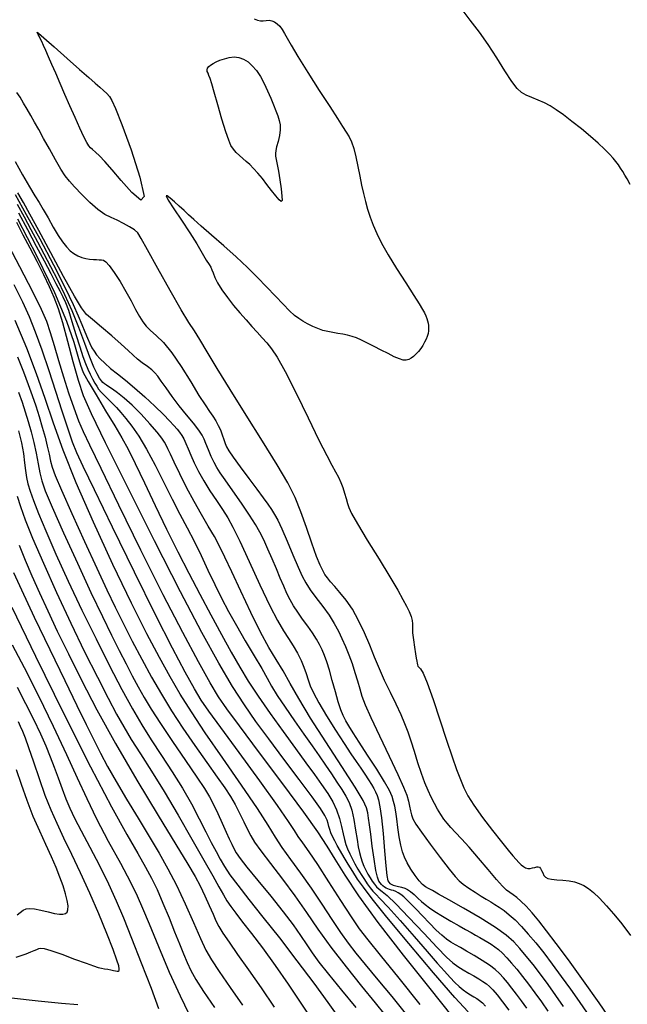
# Model space of a CAD drawing. Extents: x 364709 to 367909, y 1019221 to 1022221.
# Drawn here: x 366231 to 366328, y 1020226 to 1020384 of the extents above; entities that cross this region are included whole.
import ezdxf

# ---------------------------------------------------------------- set-up
doc = ezdxf.new("R2010")
doc.units = 0
doc.header["$MEASUREMENT"] = 0
doc.layers.add('INDEX', color=1, linetype='CONTINUOUS')
doc.layers.add('INTER', color=33, linetype='CONTINUOUS')

msp = doc.modelspace()

# ---------------------------------------------------------------- linework, layer by layer
at = {"layer": 'INDEX', "color": 1, "linetype": 'CONTINUOUS'}
for points, elevation in [([(366230.39, 1020360.8), (366231.55, 1020358.67), (366232.66, 1020356.75), (366232.66, 1020356.75), (366233.52, 1020355.34), (366234.21, 1020354.24), (366234.88, 1020353.14), (366234.88, 1020353.14), (366235.65, 1020351.79), (366236.47, 1020350.32), (366237.26, 1020348.98), (366237.26, 1020348.98), (366237.96, 1020347.93), (366238.58, 1020347.14), (366239.18, 1020346.54), (366239.18, 1020346.54), (366239.78, 1020346.07), (366240.4, 1020345.7), (366241.03, 1020345.44), (366241.03, 1020345.44), (366241.68, 1020345.28), (366242.31, 1020345.19), (366242.9, 1020345.15), (366242.9, 1020345.15), (366243.41, 1020345.11), (366243.85, 1020345.08), (366244.22, 1020345.06), (366244.22, 1020345.06), (366244.54, 1020345), (366244.91, 1020344.77), (366245.44, 1020344.16), (366245.44, 1020344.16), (366246.23, 1020343.05), (366247.17, 1020341.6), (366248.12, 1020340.01), (366248.12, 1020340.01), (366248.95, 1020338.5), (366249.67, 1020337.14), (366250.28, 1020336.01), (366250.28, 1020336.01), (366250.81, 1020335.16), (366251.36, 1020334.46), (366252.05, 1020333.78), (366252.05, 1020333.78), (366252.97, 1020332.96), (366254.12, 1020331.82), (366255.47, 1020330.18), (366255.47, 1020330.18), (366256.98, 1020327.97), (366258.49, 1020325.54), (366259.81, 1020323.37), (366259.81, 1020323.37), (366260.8, 1020321.84), (366261.51, 1020320.8), (366262.05, 1020320.03), (366262.05, 1020320.03), (366262.5, 1020319.3), (366262.9, 1020318.56), (366263.25, 1020317.82), (366263.25, 1020317.82), (366263.55, 1020317.05), (366263.8, 1020316.31), (366264.02, 1020315.68), (366264.22, 1020315.14), (366264.58, 1020314.49), (366265.27, 1020313.46), (366265.27, 1020313.46), (366266.41, 1020311.9), (366267.78, 1020310.06), (366269.08, 1020308.32), (366269.08, 1020308.32), (366270.09, 1020306.95), (366270.83, 1020305.92), (366271.4, 1020305.09), (366271.4, 1020305.09), (366271.9, 1020304.31), (366272.42, 1020303.36), (366273.08, 1020301.98), (366273.08, 1020301.98), (366273.92, 1020300.03), (366274.84, 1020297.85), (366275.68, 1020295.87), (366275.68, 1020295.87), (366276.32, 1020294.42), (366276.91, 1020293.32), (366277.61, 1020292.24), (366277.61, 1020292.24), (366278.55, 1020290.97), (366279.62, 1020289.56), (366280.64, 1020288.15), (366280.64, 1020288.15), (366281.46, 1020286.85), (366282.13, 1020285.62), (366282.71, 1020284.4), (366282.71, 1020284.4), (366283.28, 1020283.13), (366283.82, 1020281.8), (366284.32, 1020280.41), (366284.32, 1020280.41), (366284.78, 1020279), (366285.19, 1020277.62), (366285.55, 1020276.35), (366285.55, 1020276.35), (366285.91, 1020275.19), (366286.44, 1020273.8), (366287.34, 1020271.76), (366287.34, 1020271.76), (366288.71, 1020268.85), (366290.28, 1020265.58), (366291.66, 1020262.66), (366291.66, 1020262.66), (366292.58, 1020260.62), (366293.09, 1020259.31), (366293.36, 1020258.39), (366293.36, 1020258.39), (366293.54, 1020257.58), (366293.68, 1020256.84), (366293.84, 1020256.17), (366293.84, 1020256.17), (366294.08, 1020255.53), (366294.55, 1020254.69), (366295.45, 1020253.39), (366295.45, 1020253.39), (366296.85, 1020251.48), (366298.45, 1020249.35), (366299.87, 1020247.5), (366299.87, 1020247.5), (366300.82, 1020246.3), (366301.48, 1020245.59), (366302.14, 1020245.05), (366302.14, 1020245.05), (366303.02, 1020244.44), (366304.02, 1020243.79), (366305, 1020243.18), (366305, 1020243.18), (366305.82, 1020242.67), (366306.52, 1020242.23), (366307.2, 1020241.82), (366307.2, 1020241.82), (366307.9, 1020241.38), (366308.66, 1020240.85), (366309.49, 1020240.19), (366309.49, 1020240.19), (366310.42, 1020239.34), (366311.43, 1020238.31), (366312.53, 1020237.09), (366312.53, 1020237.09), (366313.73, 1020235.67), (366315.01, 1020234.07), (366316.38, 1020232.27), (366316.38, 1020232.27), (366317.83, 1020230.31), (366319.3, 1020228.27), (366320.7, 1020226.28), (366320.7, 1020226.28), (366321.98, 1020224.42)], 2180), ([(366230.73, 1020351.65), (366233.87, 1020345.66), (366236.69, 1020339.84), (366236.69, 1020339.84), (366238.62, 1020335.24), (366239.77, 1020331.91), (366240.41, 1020329.65), (366240.41, 1020329.65), (366240.82, 1020328.21), (366241.28, 1020327.05), (366242.06, 1020325.6), (366242.06, 1020325.6), (366243.33, 1020323.44), (366244.86, 1020320.91), (366246.32, 1020318.51), (366246.32, 1020318.51), (366247.47, 1020316.57), (366248.47, 1020314.74), (366249.61, 1020312.46), (366249.61, 1020312.46), (366251.08, 1020309.38), (366252.81, 1020305.73), (366254.63, 1020301.93), (366254.63, 1020301.93), (366256.43, 1020298.31), (366258.19, 1020294.87), (366259.95, 1020291.51), (366259.95, 1020291.51), (366261.71, 1020288.21), (366263.41, 1020285.07), (366264.97, 1020282.26), (366264.97, 1020282.26), (366266.34, 1020279.84), (366267.7, 1020277.59), (366269.27, 1020275.19), (366269.27, 1020275.19), (366271.19, 1020272.43), (366273.27, 1020269.52), (366275.26, 1020266.8), (366275.26, 1020266.8), (366276.93, 1020264.52), (366278.3, 1020262.64), (366279.45, 1020261.03), (366279.45, 1020261.03), (366280.42, 1020259.61), (366281.22, 1020258.27), (366281.85, 1020256.96), (366281.85, 1020256.96), (366282.3, 1020255.61), (366282.63, 1020254.31), (366282.88, 1020253.15), (366282.88, 1020253.15), (366283.11, 1020252.21), (366283.35, 1020251.43), (366283.62, 1020250.71), (366283.62, 1020250.71), (366283.95, 1020249.96), (366284.34, 1020249.17), (366284.78, 1020248.34), (366284.78, 1020248.34), (366285.27, 1020247.48), (366285.79, 1020246.62), (366286.3, 1020245.82), (366286.3, 1020245.82), (366286.77, 1020245.11), (366287.21, 1020244.49), (366287.64, 1020243.97), (366287.64, 1020243.97), (366288.11, 1020243.48), (366288.85, 1020242.74), (366290.1, 1020241.39), (366290.1, 1020241.39), (366292.01, 1020239.24), (366294.25, 1020236.69), (366296.34, 1020234.28), (366296.34, 1020234.28), (366297.94, 1020232.44), (366299.11, 1020231.12), (366300.01, 1020230.14), (366300.77, 1020229.33), (366301.45, 1020228.68), (366302.09, 1020228.14), (366302.09, 1020228.14), (366302.7, 1020227.7), (366303.27, 1020227.35), (366303.8, 1020227.05), (366303.8, 1020227.05), (366304.28, 1020226.77), (366304.73, 1020226.46), (366305.2, 1020226.07), (366305.2, 1020226.07), (366305.71, 1020225.56)], 2190), ([(366230.75, 1020329.56), (366231.71, 1020327.14), (366231.71, 1020327.14), (366232.48, 1020325.09), (366233.11, 1020323.33), (366233.67, 1020321.67), (366233.67, 1020321.67), (366234.21, 1020319.98), (366234.72, 1020318.29), (366235.17, 1020316.67), (366235.17, 1020316.67), (366235.53, 1020315.21), (366235.82, 1020313.93), (366236.05, 1020312.84), (366236.05, 1020312.84), (366236.3, 1020311.88), (366236.78, 1020310.52), (366237.78, 1020308.16), (366237.78, 1020308.16), (366239.44, 1020304.43), (366241.47, 1020299.98), (366243.44, 1020295.69), (366243.44, 1020295.69), (366245.06, 1020292.24), (366246.41, 1020289.42), (366247.72, 1020286.79), (366247.72, 1020286.79), (366249.13, 1020284), (366250.65, 1020281.11), (366252.21, 1020278.25), (366252.21, 1020278.25), (366253.8, 1020275.51), (366255.44, 1020272.82), (366257.22, 1020270.08), (366257.22, 1020270.08), (366259.16, 1020267.26), (366261.06, 1020264.55), (366262.71, 1020262.23), (366262.71, 1020262.23), (366263.93, 1020260.48), (366264.84, 1020259.1), (366265.59, 1020257.82), (366265.59, 1020257.82), (366266.32, 1020256.45), (366267.01, 1020255.07), (366267.6, 1020253.84), (366267.6, 1020253.84), (366268.1, 1020252.84), (366268.71, 1020251.81), (366269.71, 1020250.4), (366271.26, 1020248.36), (366273.17, 1020245.86), (366275.16, 1020243.19), (366275.16, 1020243.19), (366277.01, 1020240.54), (366278.87, 1020237.85), (366280.94, 1020234.96), (366280.94, 1020234.96), (366283.36, 1020231.83), (366285.84, 1020228.74), (366288, 1020226.09), (366288, 1020226.09), (366289.59, 1020224.17)], 2200), ([(366230.12, 1020294.99), (366231.38, 1020292.21), (366231.38, 1020292.21), (366233.42, 1020287.86), (366235.91, 1020282.68), (366238.31, 1020277.69), (366238.31, 1020277.69), (366240.25, 1020273.71), (366241.75, 1020270.65), (366242.97, 1020268.19), (366242.97, 1020268.19), (366244.06, 1020266.05), (366245.19, 1020263.93), (366246.53, 1020261.54), (366246.53, 1020261.54), (366248.21, 1020258.71), (366250.05, 1020255.65), (366251.84, 1020252.69), (366251.84, 1020252.69), (366253.43, 1020250.05), (366254.85, 1020247.54), (366256.22, 1020244.89), (366257.6, 1020241.92), (366258.92, 1020238.94), (366260.04, 1020236.39), (366260.04, 1020236.39), (366260.92, 1020234.52), (366261.82, 1020232.94), (366263.04, 1020231.07), (366263.04, 1020231.07), (366264.8, 1020228.54), (366266.78, 1020225.71)], 2210), ([(366230.7, 1020240.16), (366231.17, 1020240.55), (366231.67, 1020240.9), (366231.67, 1020240.9), (366232.15, 1020241.12), (366232.71, 1020241.19), (366233.47, 1020241.11), (366233.47, 1020241.11), (366234.5, 1020240.9), (366235.64, 1020240.63), (366236.69, 1020240.4), (366236.69, 1020240.4), (366237.48, 1020240.29), (366238.03, 1020240.29), (366238.42, 1020240.4), (366238.42, 1020240.4), (366238.69, 1020240.61), (366238.84, 1020240.99), (366238.85, 1020241.59), (366238.85, 1020241.59), (366238.72, 1020242.46), (366238.44, 1020243.55), (366238.05, 1020244.82), (366238.05, 1020244.82), (366237.56, 1020246.21), (366236.95, 1020247.75), (366236.2, 1020249.47), (366236.2, 1020249.47), (366235.3, 1020251.41), (366234.31, 1020253.56), (366233.28, 1020255.94), (366233.28, 1020255.94), (366232.3, 1020258.5), (366231.39, 1020261.06), (366230.59, 1020263.39)], 2220)]:
    msp.add_lwpolyline(points, dxfattribs=dict(at, elevation=elevation))
at = {"layer": 'INTER', "color": 33, "linetype": 'CONTINUOUS'}
for points, elevation in [([(366328.84, 1020357.16), (366328.37, 1020358.03), (366328.02, 1020358.66), (366328.02, 1020358.66), (366327.67, 1020359.23), (366327.32, 1020359.78), (366326.96, 1020360.31), (366326.96, 1020360.31), (366326.58, 1020360.82), (366326.12, 1020361.38), (366325.53, 1020362.02), (366325.53, 1020362.02), (366324.74, 1020362.81), (366323.73, 1020363.76), (366322.5, 1020364.84), (366322.5, 1020364.84), (366321.05, 1020366.04), (366319.54, 1020367.24), (366318.16, 1020368.3), (366318.16, 1020368.3), (366317.03, 1020369.12), (366316.07, 1020369.73), (366315.13, 1020370.22), (366315.13, 1020370.22), (366314.13, 1020370.65), (366313.11, 1020371.06), (366312.21, 1020371.45), (366312.21, 1020371.45), (366311.46, 1020371.88), (366310.76, 1020372.53), (366309.92, 1020373.64), (366309.92, 1020373.64), (366308.8, 1020375.35), (366307.49, 1020377.42), (366306.1, 1020379.55), (366306.1, 1020379.55), (366304.71, 1020381.52), (366303.26, 1020383.45), (366301.66, 1020385.59)], 2176), ([(366268.67, 1020383.66), (366269.16, 1020383.44), (366269.64, 1020383.35), (366269.64, 1020383.35), (366270.11, 1020383.36), (366270.57, 1020383.41), (366271.03, 1020383.44), (366271.03, 1020383.44), (366271.47, 1020383.36), (366271.91, 1020383.18), (366272.33, 1020382.89), (366272.33, 1020382.89), (366272.74, 1020382.49), (366273.14, 1020381.98), (366273.53, 1020381.35), (366273.53, 1020381.35), (366273.95, 1020380.58), (366274.58, 1020379.43), (366275.63, 1020377.64), (366275.63, 1020377.64), (366277.22, 1020375.08), (366279.07, 1020372.21), (366280.76, 1020369.61), (366280.76, 1020369.61), (366281.99, 1020367.72), (366282.82, 1020366.45), (366283.4, 1020365.54), (366283.4, 1020365.54), (366283.86, 1020364.77), (366284.25, 1020363.95), (366284.59, 1020362.92), (366284.59, 1020362.92), (366284.92, 1020361.57), (366285.24, 1020360.02), (366285.55, 1020358.45), (366285.55, 1020358.45), (366285.85, 1020357.02), (366286.15, 1020355.7), (366286.47, 1020354.44), (366286.47, 1020354.44), (366286.82, 1020353.18), (366287.23, 1020351.91), (366287.7, 1020350.61), (366287.7, 1020350.61), (366288.27, 1020349.27), (366289.03, 1020347.75), (366290.08, 1020345.9), (366290.08, 1020345.9), (366291.45, 1020343.67), (366292.92, 1020341.37), (366294.21, 1020339.38), (366294.21, 1020339.38), (366295.08, 1020338.01), (366295.61, 1020337.13), (366295.92, 1020336.56), (366295.92, 1020336.56), (366296.13, 1020336.1), (366296.28, 1020335.7), (366296.4, 1020335.32), (366296.4, 1020335.32), (366296.49, 1020334.94), (366296.56, 1020334.54), (366296.59, 1020334.13), (366296.59, 1020334.13), (366296.57, 1020333.7), (366296.49, 1020333.27), (366296.37, 1020332.81), (366296.37, 1020332.81), (366296.18, 1020332.35), (366295.95, 1020331.87), (366295.66, 1020331.37), (366295.66, 1020331.37), (366295.32, 1020330.87), (366294.95, 1020330.39), (366294.56, 1020329.95), (366294.56, 1020329.95), (366294.17, 1020329.59), (366293.78, 1020329.31), (366293.39, 1020329.11), (366293.39, 1020329.11), (366293, 1020329), (366292.53, 1020329.01), (366291.91, 1020329.19), (366291.91, 1020329.19), (366291.08, 1020329.55), (366290.09, 1020330.05), (366289, 1020330.62), (366289, 1020330.62), (366287.88, 1020331.2), (366286.79, 1020331.74), (366285.82, 1020332.2), (366285.82, 1020332.2), (366285.02, 1020332.56), (366284.32, 1020332.82), (366283.61, 1020333.01), (366283.61, 1020333.01), (366282.84, 1020333.16), (366282.03, 1020333.28), (366281.22, 1020333.41), (366281.22, 1020333.41), (366280.43, 1020333.57), (366279.66, 1020333.77), (366278.87, 1020334.05), (366278.87, 1020334.05), (366278.04, 1020334.41), (366277.21, 1020334.82), (366276.45, 1020335.24), (366276.45, 1020335.24), (366275.79, 1020335.65), (366275.13, 1020336.16), (366274.33, 1020336.9), (366274.33, 1020336.9), (366273.29, 1020337.96), (366272.04, 1020339.28), (366270.65, 1020340.75), (366270.65, 1020340.75), (366269.17, 1020342.27), (366267.57, 1020343.85), (366265.77, 1020345.53), (366265.77, 1020345.53), (366263.79, 1020347.31), (366261.84, 1020349.02), (366260.17, 1020350.47), (366260.17, 1020350.47), (366258.99, 1020351.52), (366258.14, 1020352.28), (366257.42, 1020352.95), (366257.42, 1020352.95), (366256.65, 1020353.67), (366255.87, 1020354.37), (366255.19, 1020354.97), (366255.19, 1020354.97), (366254.7, 1020355.34), (366254.55, 1020355.3), (366254.89, 1020354.65), (366254.89, 1020354.65), (366255.79, 1020353.26), (366257.04, 1020351.4), (366258.34, 1020349.42), (366258.34, 1020349.42), (366259.46, 1020347.63), (366260.34, 1020346.14), (366260.99, 1020345.04), (366260.99, 1020345.04), (366261.42, 1020344.34), (366261.7, 1020343.89), (366261.89, 1020343.49), (366261.89, 1020343.49), (366262.07, 1020342.97), (366262.33, 1020342.27), (366262.77, 1020341.37), (366262.77, 1020341.37), (366263.47, 1020340.26), (366264.36, 1020339.02), (366265.36, 1020337.76), (366265.36, 1020337.76), (366266.37, 1020336.56), (366267.36, 1020335.45), (366268.29, 1020334.42), (366268.29, 1020334.42), (366269.15, 1020333.48), (366269.93, 1020332.6), (366270.66, 1020331.76), (366270.66, 1020331.76), (366271.41, 1020330.84), (366272.32, 1020329.47), (366273.61, 1020327.17), (366273.61, 1020327.17), (366275.36, 1020323.71), (366277.29, 1020319.76), (366279.03, 1020316.21), (366279.03, 1020316.21), (366280.28, 1020313.74), (366281.11, 1020312.18), (366281.69, 1020311.13), (366281.69, 1020311.13), (366282.15, 1020310.25), (366282.53, 1020309.42), (366282.86, 1020308.59), (366282.86, 1020308.59), (366283.14, 1020307.71), (366283.38, 1020306.85), (366283.58, 1020306.07), (366283.58, 1020306.07), (366283.8, 1020305.38), (366284.26, 1020304.42), (366285.2, 1020302.77), (366285.2, 1020302.77), (366286.77, 1020300.18), (366288.64, 1020297.12), (366290.37, 1020294.28), (366290.37, 1020294.28), (366291.64, 1020292.17), (366292.48, 1020290.69), (366293.06, 1020289.61), (366293.06, 1020289.61), (366293.48, 1020288.73), (366293.78, 1020287.97), (366293.95, 1020287.33), (366293.95, 1020287.33), (366294, 1020286.76), (366293.99, 1020286.13), (366294.02, 1020285.31), (366294.02, 1020285.31), (366294.15, 1020284.22), (366294.32, 1020283.03), (366294.5, 1020281.98), (366294.5, 1020281.98), (366294.61, 1020281.25), (366294.69, 1020280.78), (366294.73, 1020280.47), (366294.73, 1020280.47), (366294.78, 1020280.22), (366294.86, 1020280), (366295.01, 1020279.81), (366295.01, 1020279.81), (366295.26, 1020279.56), (366295.69, 1020278.89), (366296.36, 1020277.34), (366296.36, 1020277.34), (366297.3, 1020274.68), (366298.38, 1020271.38), (366299.43, 1020268.13), (366299.43, 1020268.13), (366300.33, 1020265.48), (366301.07, 1020263.42), (366301.67, 1020261.82), (366301.67, 1020261.82), (366302.2, 1020260.51), (366302.84, 1020259.23), (366303.8, 1020257.71), (366303.8, 1020257.71), (366305.2, 1020255.77), (366306.8, 1020253.69), (366308.26, 1020251.85), (366308.26, 1020251.85), (366309.33, 1020250.52), (366310.06, 1020249.63), (366310.59, 1020249.02), (366310.59, 1020249.02), (366311.03, 1020248.53), (366311.42, 1020248.15), (366311.78, 1020247.88), (366311.78, 1020247.88), (366312.12, 1020247.7), (366312.47, 1020247.61), (366312.83, 1020247.61), (366312.83, 1020247.61), (366313.21, 1020247.68), (366313.57, 1020247.77), (366313.89, 1020247.84), (366313.89, 1020247.84), (366314.14, 1020247.86), (366314.34, 1020247.79), (366314.5, 1020247.59), (366314.5, 1020247.59), (366314.67, 1020247.27), (366314.85, 1020246.87), (366315.05, 1020246.49), (366315.05, 1020246.49), (366315.3, 1020246.2), (366315.67, 1020245.99), (366316.25, 1020245.86), (366316.25, 1020245.86), (366317.09, 1020245.78), (366318.08, 1020245.72), (366319.07, 1020245.62), (366319.07, 1020245.62), (366319.94, 1020245.45), (366320.71, 1020245.19), (366321.44, 1020244.84), (366321.44, 1020244.84), (366322.17, 1020244.37), (366322.98, 1020243.72), (366323.93, 1020242.82), (366323.93, 1020242.82), (366325.04, 1020241.63), (366326.21, 1020240.3), (366327.29, 1020239), (366327.29, 1020239), (366328.18, 1020237.88), (366328.92, 1020236.84)], 2176), ([(366326.1, 1020222.86), (366323.88, 1020226.06), (366321.36, 1020229.62), (366318.96, 1020232.96), (366318.96, 1020232.96), (366317.01, 1020235.6), (366315.48, 1020237.61), (366314.23, 1020239.18), (366314.23, 1020239.18), (366313.14, 1020240.48), (366312.19, 1020241.54), (366311.37, 1020242.35), (366311.37, 1020242.35), (366310.69, 1020242.94), (366310.11, 1020243.38), (366309.59, 1020243.74), (366309.59, 1020243.74), (366309.07, 1020244.13), (366308.41, 1020244.75), (366307.46, 1020245.8), (366306.11, 1020247.4), (366304.57, 1020249.26), (366303.09, 1020251.01), (366303.09, 1020251.01), (366301.87, 1020252.35), (366300.91, 1020253.34), (366300.15, 1020254.13), (366300.15, 1020254.13), (366299.54, 1020254.82), (366299.02, 1020255.51), (366298.53, 1020256.25), (366298.53, 1020256.25), (366298.03, 1020257.07), (366297.52, 1020258), (366297.01, 1020259), (366297.01, 1020259), (366296.51, 1020260.09), (366296, 1020261.33), (366295.46, 1020262.79), (366295.46, 1020262.79), (366294.88, 1020264.51), (366294.3, 1020266.31), (366293.77, 1020268), (366293.77, 1020268), (366293.29, 1020269.43), (366292.8, 1020270.76), (366292.19, 1020272.19), (366292.19, 1020272.19), (366291.38, 1020273.89), (366290.46, 1020275.77), (366289.54, 1020277.69), (366289.54, 1020277.69), (366288.71, 1020279.57), (366287.94, 1020281.44), (366287.15, 1020283.35), (366287.15, 1020283.35), (366286.29, 1020285.35), (366285.36, 1020287.31), (366284.38, 1020289.1), (366284.38, 1020289.1), (366283.36, 1020290.58), (366282.39, 1020291.78), (366281.54, 1020292.73), (366281.54, 1020292.73), (366280.89, 1020293.49), (366280.39, 1020294.12), (366279.99, 1020294.68), (366279.99, 1020294.68), (366279.62, 1020295.29), (366279.2, 1020296.16), (366278.65, 1020297.57), (366278.65, 1020297.57), (366277.91, 1020299.68), (366277.04, 1020302.2), (366276.13, 1020304.72), (366276.13, 1020304.72), (366275.19, 1020306.99), (366274.02, 1020309.34), (366272.34, 1020312.25), (366272.34, 1020312.25), (366270.01, 1020316.02), (366267.35, 1020320.22), (366264.8, 1020324.28), (366264.8, 1020324.28), (366262.72, 1020327.68), (366261.13, 1020330.36), (366259.95, 1020332.32), (366259.95, 1020332.32), (366259.07, 1020333.69), (366258.18, 1020335.06), (366256.96, 1020337.08), (366256.96, 1020337.08), (366255.19, 1020340.18), (366253.24, 1020343.69), (366251.59, 1020346.69), (366251.59, 1020346.69), (366250.58, 1020348.5), (366250, 1020349.39), (366249.47, 1020349.87), (366249.47, 1020349.87), (366248.7, 1020350.36), (366247.74, 1020350.89), (366246.73, 1020351.4), (366246.73, 1020351.4), (366245.75, 1020351.84), (366244.76, 1020352.35), (366243.64, 1020353.13), (366243.64, 1020353.13), (366242.35, 1020354.26), (366241.03, 1020355.56), (366239.9, 1020356.76), (366239.9, 1020356.76), (366239.06, 1020357.68), (366238.4, 1020358.53), (366237.7, 1020359.6), (366237.7, 1020359.6), (366236.83, 1020361.09), (366235.87, 1020362.83), (366234.94, 1020364.52), (366234.16, 1020365.93), (366233.49, 1020367.12), (366232.89, 1020368.18), (366232.89, 1020368.18), (366232.29, 1020369.21), (366231.71, 1020370.19), (366231.16, 1020371.1), (366231.16, 1020371.1), (366230.66, 1020371.9)], 2178), ([(366230.39, 1020355.53), (366232.17, 1020352.36), (366232.17, 1020352.36), (366234.32, 1020348.42), (366236.52, 1020344.27), (366238.4, 1020340.6), (366238.4, 1020340.6), (366239.68, 1020337.94), (366240.49, 1020336.09), (366241.05, 1020334.71), (366241.05, 1020334.71), (366241.53, 1020333.53), (366241.97, 1020332.5), (366242.35, 1020331.66), (366242.35, 1020331.66), (366242.67, 1020330.99), (366243.01, 1020330.44), (366243.42, 1020329.88), (366243.42, 1020329.88), (366243.99, 1020329.23), (366244.73, 1020328.5), (366245.65, 1020327.69), (366245.65, 1020327.69), (366246.75, 1020326.82), (366248.03, 1020325.8), (366249.5, 1020324.58), (366249.5, 1020324.58), (366251.12, 1020323.14), (366252.73, 1020321.63), (366254.11, 1020320.28), (366254.11, 1020320.28), (366255.12, 1020319.27), (366255.81, 1020318.54), (366256.31, 1020317.97), (366256.31, 1020317.97), (366256.71, 1020317.47), (366257.06, 1020316.96), (366257.38, 1020316.38), (366257.38, 1020316.38), (366257.7, 1020315.67), (366258.06, 1020314.8), (366258.5, 1020313.77), (366258.5, 1020313.77), (366259.04, 1020312.56), (366259.72, 1020311.19), (366260.57, 1020309.69), (366260.57, 1020309.69), (366261.57, 1020308.09), (366262.63, 1020306.5), (366263.6, 1020305.06), (366263.6, 1020305.06), (366264.41, 1020303.77), (366265.25, 1020302.25), (366266.35, 1020300), (366267.86, 1020296.73), (366269.57, 1020293.02), (366271.16, 1020289.67), (366271.16, 1020289.67), (366272.4, 1020287.29), (366273.35, 1020285.66), (366274.15, 1020284.42), (366274.15, 1020284.42), (366274.9, 1020283.23), (366275.58, 1020282.05), (366276.16, 1020280.91), (366276.16, 1020280.91), (366276.6, 1020279.83), (366276.95, 1020278.8), (366277.27, 1020277.82), (366277.27, 1020277.82), (366277.62, 1020276.85), (366278.14, 1020275.7), (366278.98, 1020274.14), (366278.98, 1020274.14), (366280.23, 1020272.06), (366281.67, 1020269.75), (366283.04, 1020267.62), (366283.04, 1020267.62), (366284.14, 1020265.96), (366285, 1020264.71), (366285.71, 1020263.66), (366285.71, 1020263.66), (366286.36, 1020262.7), (366286.95, 1020261.81), (366287.43, 1020261.04), (366287.43, 1020261.04), (366287.81, 1020260.41), (366288.1, 1020259.86), (366288.34, 1020259.28), (366288.34, 1020259.28), (366288.56, 1020258.57), (366288.78, 1020257.47), (366289.02, 1020255.72), (366289.02, 1020255.72), (366289.28, 1020253.2), (366289.54, 1020250.41), (366289.75, 1020247.99), (366289.75, 1020247.99), (366289.9, 1020246.44), (366290.07, 1020245.6), (366290.38, 1020245.19), (366290.38, 1020245.19), (366290.91, 1020244.94), (366291.57, 1020244.76), (366292.22, 1020244.62), (366292.22, 1020244.62), (366292.75, 1020244.46), (366293.22, 1020244.23), (366293.7, 1020243.9), (366293.7, 1020243.9), (366294.26, 1020243.42), (366294.86, 1020242.86), (366295.46, 1020242.31), (366295.46, 1020242.31), (366296.04, 1020241.8), (366296.71, 1020241.29), (366297.6, 1020240.69), (366297.6, 1020240.69), (366298.81, 1020239.96), (366300.16, 1020239.16), (366301.45, 1020238.42), (366301.45, 1020238.42), (366302.51, 1020237.82), (366303.37, 1020237.34), (366304.11, 1020236.92), (366304.11, 1020236.92), (366304.8, 1020236.53), (366305.44, 1020236.15), (366306.05, 1020235.79), (366306.05, 1020235.79), (366306.61, 1020235.44), (366307.17, 1020235.06), (366307.76, 1020234.59), (366307.76, 1020234.59), (366308.41, 1020234), (366309.11, 1020233.28), (366309.88, 1020232.42), (366309.88, 1020232.42), (366310.72, 1020231.44), (366311.61, 1020230.31), (366312.58, 1020229.06), (366312.58, 1020229.06), (366313.59, 1020227.68), (366314.64, 1020226.21), (366315.67, 1020224.71)], 2184), ([(366318.18, 1020225.49), (366316.97, 1020227.24), (366315.71, 1020229), (366314.48, 1020230.67), (366314.48, 1020230.67), (366313.31, 1020232.19), (366312.22, 1020233.55), (366311.21, 1020234.76), (366311.21, 1020234.76), (366310.22, 1020235.82), (366309.01, 1020236.9), (366307.27, 1020238.14), (366307.27, 1020238.14), (366304.85, 1020239.66), (366302.17, 1020241.23), (366299.8, 1020242.57), (366299.8, 1020242.57), (366298.18, 1020243.48), (366297.18, 1020244.04), (366296.55, 1020244.38), (366296.55, 1020244.38), (366296.06, 1020244.66), (366295.6, 1020245.02), (366295.08, 1020245.59), (366295.08, 1020245.59), (366294.44, 1020246.45), (366293.76, 1020247.48), (366293.15, 1020248.5), (366293.15, 1020248.5), (366292.7, 1020249.39), (366292.38, 1020250.28), (366292.12, 1020251.34), (366292.12, 1020251.34), (366291.89, 1020252.68), (366291.67, 1020254.16), (366291.48, 1020255.54), (366291.48, 1020255.54), (366291.31, 1020256.67), (366291.15, 1020257.57), (366290.97, 1020258.34), (366290.97, 1020258.34), (366290.75, 1020259.1), (366290.33, 1020260.06), (366289.54, 1020261.48), (366289.54, 1020261.48), (366288.28, 1020263.49), (366286.82, 1020265.75), (366285.46, 1020267.81), (366285.46, 1020267.81), (366284.48, 1020269.34), (366283.8, 1020270.42), (366283.32, 1020271.26), (366283.32, 1020271.26), (366282.91, 1020272.07), (366282.52, 1020273.02), (366282.11, 1020274.26), (366282.11, 1020274.26), (366281.65, 1020275.88), (366281.16, 1020277.68), (366280.7, 1020279.35), (366280.28, 1020280.68), (366279.9, 1020281.72), (366279.52, 1020282.61), (366279.52, 1020282.61), (366279.11, 1020283.46), (366278.62, 1020284.34), (366278.01, 1020285.31), (366278.01, 1020285.31), (366277.24, 1020286.4), (366276.41, 1020287.54), (366275.62, 1020288.65), (366275.62, 1020288.65), (366274.96, 1020289.66), (366274.41, 1020290.62), (366273.9, 1020291.64), (366273.9, 1020291.64), (366273.38, 1020292.8), (366272.82, 1020294.11), (366272.21, 1020295.57), (366272.21, 1020295.57), (366271.54, 1020297.16), (366270.84, 1020298.75), (366270.18, 1020300.21), (366270.18, 1020300.21), (366269.56, 1020301.46), (366268.87, 1020302.7), (366267.92, 1020304.19), (366267.92, 1020304.19), (366266.63, 1020306.08), (366265.22, 1020308.08), (366264, 1020309.81), (366264, 1020309.81), (366263.18, 1020310.98), (366262.66, 1020311.8), (366262.25, 1020312.59), (366262.25, 1020312.59), (366261.79, 1020313.58), (366261.32, 1020314.66), (366260.92, 1020315.64), (366260.92, 1020315.64), (366260.63, 1020316.36), (366260.3, 1020317), (366259.78, 1020317.79), (366259.78, 1020317.79), (366258.92, 1020318.89), (366257.83, 1020320.23), (366256.66, 1020321.71), (366256.66, 1020321.71), (366255.54, 1020323.2), (366254.56, 1020324.56), (366253.78, 1020325.66), (366253.78, 1020325.66), (366253.23, 1020326.44), (366252.77, 1020326.98), (366252.26, 1020327.45), (366252.26, 1020327.45), (366251.55, 1020327.98), (366250.74, 1020328.56), (366249.95, 1020329.17), (366249.95, 1020329.17), (366249.25, 1020329.81), (366248.46, 1020330.57), (366247.37, 1020331.59), (366247.37, 1020331.59), (366245.85, 1020332.91), (366244.19, 1020334.31), (366242.76, 1020335.5), (366242.76, 1020335.5), (366241.8, 1020336.34), (366241, 1020337.36), (366239.88, 1020339.25), (366239.88, 1020339.25), (366238.14, 1020342.41), (366236.08, 1020346.22), (366234.16, 1020349.78), (366234.16, 1020349.78), (366232.75, 1020352.4), (366231.71, 1020354.28), (366230.82, 1020355.82)], 2182), ([(366312.3, 1020225.19), (366311.47, 1020226.37), (366310.67, 1020227.45), (366310.67, 1020227.45), (366309.92, 1020228.44), (366309.22, 1020229.32), (366308.56, 1020230.09), (366308.56, 1020230.09), (366307.93, 1020230.78), (366307.23, 1020231.43), (366306.34, 1020232.11), (366306.34, 1020232.11), (366305.17, 1020232.87), (366303.88, 1020233.65), (366302.67, 1020234.35), (366302.67, 1020234.35), (366301.68, 1020234.91), (366300.87, 1020235.37), (366300.16, 1020235.8), (366300.16, 1020235.8), (366299.46, 1020236.28), (366298.69, 1020236.89), (366297.78, 1020237.72), (366297.78, 1020237.72), (366296.71, 1020238.81), (366295.58, 1020240.01), (366294.55, 1020241.1), (366294.55, 1020241.1), (366293.75, 1020241.95), (366293.12, 1020242.57), (366292.61, 1020243.03), (366292.61, 1020243.03), (366292.14, 1020243.41), (366291.72, 1020243.7), (366291.32, 1020243.91), (366291.32, 1020243.91), (366290.97, 1020244.04), (366290.64, 1020244.13), (366290.33, 1020244.21), (366290.33, 1020244.21), (366290.04, 1020244.32), (366289.76, 1020244.45), (366289.5, 1020244.61), (366289.5, 1020244.61), (366289.26, 1020244.8), (366289.02, 1020245.02), (366288.81, 1020245.27), (366288.81, 1020245.27), (366288.6, 1020245.58), (366288.39, 1020246.18), (366288.15, 1020247.29), (366288.15, 1020247.29), (366287.86, 1020249.06), (366287.57, 1020251.14), (366287.31, 1020253.1), (366287.12, 1020254.59), (366286.97, 1020255.66), (366286.83, 1020256.49), (366286.83, 1020256.49), (366286.63, 1020257.28), (366286.08, 1020258.48), (366284.83, 1020260.6), (366284.83, 1020260.6), (366282.71, 1020263.91), (366280.14, 1020267.86), (366277.69, 1020271.69), (366277.69, 1020271.69), (366275.82, 1020274.8), (366274.42, 1020277.24), (366273.28, 1020279.24), (366273.28, 1020279.24), (366272.18, 1020281.04), (366271.02, 1020282.99), (366269.68, 1020285.44), (366269.68, 1020285.44), (366268.1, 1020288.6), (366266.49, 1020292.03), (366265.05, 1020295.12), (366265.05, 1020295.12), (366263.97, 1020297.44), (366263.11, 1020299.2), (366262.28, 1020300.76), (366262.28, 1020300.76), (366261.3, 1020302.43), (366260.2, 1020304.29), (366259.02, 1020306.37), (366259.02, 1020306.37), (366257.83, 1020308.62), (366256.74, 1020310.81), (366255.84, 1020312.66), (366255.84, 1020312.66), (366255.24, 1020313.95), (366254.85, 1020314.79), (366254.58, 1020315.37), (366254.58, 1020315.37), (366254.3, 1020315.89), (366253.87, 1020316.52), (366253.13, 1020317.46), (366253.13, 1020317.46), (366251.97, 1020318.8), (366250.56, 1020320.34), (366249.12, 1020321.79), (366249.12, 1020321.79), (366247.85, 1020322.93), (366246.79, 1020323.76), (366245.97, 1020324.34), (366245.97, 1020324.34), (366245.38, 1020324.73), (366244.98, 1020325), (366244.68, 1020325.2), (366244.68, 1020325.2), (366244.43, 1020325.4), (366244.18, 1020325.67), (366243.88, 1020326.11), (366243.88, 1020326.11), (366243.5, 1020326.81), (366243, 1020327.89), (366242.36, 1020329.5), (366242.36, 1020329.5), (366241.53, 1020331.69), (366240.57, 1020334.26), (366239.49, 1020336.93), (366239.49, 1020336.93), (366238.35, 1020339.46), (366237.19, 1020341.8), (366236.07, 1020343.97), (366236.07, 1020343.97), (366235.01, 1020345.98), (366234, 1020347.91), (366232.96, 1020349.86), (366232.96, 1020349.86), (366231.88, 1020351.9), (366230.78, 1020353.93)], 2186), ([(366230.91, 1020352.61), (366232.36, 1020349.92), (366233.76, 1020347.28), (366235.02, 1020344.9), (366235.02, 1020344.9), (366236.07, 1020342.9), (366236.91, 1020341.3), (366237.56, 1020340.09), (366237.56, 1020340.09), (366238.04, 1020339.17), (366238.45, 1020338.26), (366238.91, 1020337.01), (366238.91, 1020337.01), (366239.48, 1020335.19), (366240.12, 1020333.09), (366240.72, 1020331.12), (366240.72, 1020331.12), (366241.22, 1020329.61), (366241.64, 1020328.48), (366242.02, 1020327.56), (366242.02, 1020327.56), (366242.41, 1020326.74), (366242.79, 1020325.99), (366243.14, 1020325.34), (366243.14, 1020325.34), (366243.44, 1020324.82), (366243.75, 1020324.35), (366244.15, 1020323.87), (366244.15, 1020323.87), (366244.69, 1020323.33), (366245.32, 1020322.72), (366245.97, 1020322.08), (366245.97, 1020322.08), (366246.62, 1020321.42), (366247.3, 1020320.64), (366248.1, 1020319.68), (366248.1, 1020319.68), (366249.05, 1020318.43), (366250.17, 1020316.82), (366251.43, 1020314.75), (366251.43, 1020314.75), (366252.78, 1020312.21), (366254.17, 1020309.43), (366255.51, 1020306.74), (366255.51, 1020306.74), (366256.75, 1020304.35), (366257.9, 1020302.17), (366259.02, 1020300), (366259.02, 1020300), (366260.14, 1020297.71), (366261.25, 1020295.36), (366262.34, 1020293.06), (366262.34, 1020293.06), (366263.41, 1020290.89), (366264.54, 1020288.74), (366265.8, 1020286.48), (366265.8, 1020286.48), (366267.23, 1020284.04), (366268.66, 1020281.65), (366269.86, 1020279.6), (366270.72, 1020278.07), (366271.43, 1020276.79), (366272.32, 1020275.32), (366272.32, 1020275.32), (366273.59, 1020273.41), (366275.1, 1020271.22), (366276.61, 1020269.08), (366276.61, 1020269.08), (366277.93, 1020267.22), (366279.07, 1020265.61), (366280.09, 1020264.15), (366280.09, 1020264.15), (366281.04, 1020262.74), (366281.91, 1020261.41), (366282.68, 1020260.23), (366282.68, 1020260.23), (366283.32, 1020259.19), (366283.84, 1020258.16), (366284.27, 1020256.94), (366284.27, 1020256.94), (366284.61, 1020255.41), (366284.89, 1020253.75), (366285.12, 1020252.23), (366285.12, 1020252.23), (366285.32, 1020251.05), (366285.51, 1020250.14), (366285.71, 1020249.37), (366285.71, 1020249.37), (366285.94, 1020248.66), (366286.21, 1020247.97), (366286.51, 1020247.31), (366286.51, 1020247.31), (366286.85, 1020246.68), (366287.2, 1020246.09), (366287.55, 1020245.55), (366287.55, 1020245.55), (366287.9, 1020245.06), (366288.26, 1020244.64), (366288.65, 1020244.28), (366288.65, 1020244.28), (366289.15, 1020243.91), (366289.96, 1020243.24), (366291.35, 1020241.91), (366291.35, 1020241.91), (366293.44, 1020239.75), (366295.82, 1020237.21), (366297.96, 1020234.94), (366297.96, 1020234.94), (366299.46, 1020233.41), (366300.47, 1020232.49), (366301.28, 1020231.89), (366301.28, 1020231.89), (366302.12, 1020231.35), (366303, 1020230.84), (366303.84, 1020230.37), (366303.84, 1020230.37), (366304.6, 1020229.93), (366305.27, 1020229.51), (366305.84, 1020229.1), (366305.84, 1020229.1), (366306.35, 1020228.68), (366306.88, 1020228.13), (366307.54, 1020227.33), (366307.54, 1020227.33), (366308.41, 1020226.21), (366309.4, 1020224.87)], 2188), ([(366302.9, 1020224.62), (366300.79, 1020226.95), (366300.79, 1020226.95), (366297.38, 1020230.89), (366293.42, 1020235.56), (366289.89, 1020239.8), (366289.89, 1020239.8), (366287.53, 1020242.72), (366286.13, 1020244.57), (366285.22, 1020245.89), (366285.22, 1020245.89), (366284.44, 1020247.1), (366283.71, 1020248.27), (366283.05, 1020249.37), (366283.05, 1020249.37), (366282.46, 1020250.37), (366281.96, 1020251.26), (366281.54, 1020252.04), (366281.54, 1020252.04), (366281.2, 1020252.72), (366280.94, 1020253.31), (366280.75, 1020253.83), (366280.75, 1020253.83), (366280.63, 1020254.31), (366280.51, 1020254.8), (366280.32, 1020255.35), (366280.32, 1020255.35), (366279.98, 1020256.05), (366279.26, 1020257.18), (366277.94, 1020259.05), (366277.94, 1020259.05), (366275.88, 1020261.83), (366273.41, 1020265.12), (366270.98, 1020268.35), (366270.98, 1020268.35), (366268.92, 1020271.14), (366267.08, 1020273.79), (366265.19, 1020276.74), (366265.19, 1020276.74), (366263, 1020280.47), (366260.29, 1020285.38), (366256.87, 1020291.9), (366256.87, 1020291.9), (366252.7, 1020300.08), (366248.43, 1020308.6), (366244.87, 1020315.78), (366244.87, 1020315.78), (366242.62, 1020320.41), (366241.35, 1020323.3), (366240.52, 1020325.75), (366240.52, 1020325.75), (366239.68, 1020328.73), (366238.81, 1020332), (366238.01, 1020334.97), (366238.01, 1020334.97), (366237.31, 1020337.25), (366236.64, 1020339.05), (366235.88, 1020340.76), (366235.88, 1020340.76), (366234.95, 1020342.68), (366233.89, 1020344.78), (366232.78, 1020346.93), (366232.78, 1020346.93), (366231.68, 1020349.04), (366230.63, 1020351.04)], 2192), ([(366300.35, 1020223.92), (366296.83, 1020228.34), (366292.57, 1020233.7), (366288.52, 1020238.95), (366285.42, 1020243.23), (366283.22, 1020246.54), (366281.64, 1020249.09), (366281.64, 1020249.09), (366280.35, 1020251.17), (366278.85, 1020253.44), (366276.59, 1020256.62), (366276.59, 1020256.62), (366273.26, 1020261.14), (366269.53, 1020266.13), (366266.31, 1020270.41), (366266.31, 1020270.41), (366264.27, 1020273.16), (366262.95, 1020275.1), (366261.63, 1020277.3), (366261.63, 1020277.3), (366259.74, 1020280.67), (366257.21, 1020285.38), (366254.08, 1020291.42), (366254.08, 1020291.42), (366250.52, 1020298.58), (366247, 1020305.76), (366244.14, 1020311.66), (366244.14, 1020311.66), (366242.33, 1020315.37), (366241.3, 1020317.55), (366240.59, 1020319.24), (366240.59, 1020319.24), (366239.82, 1020321.29), (366238.99, 1020323.71), (366238.16, 1020326.3), (366238.16, 1020326.3), (366237.38, 1020328.88), (366236.68, 1020331.3), (366236.05, 1020333.4), (366236.05, 1020333.4), (366235.44, 1020335.17), (366234.59, 1020337.14), (366233.2, 1020339.95), (366233.2, 1020339.95), (366231.11, 1020343.96), (366228.78, 1020348.41)], 2194), ([(366295.22, 1020225.82), (366291.86, 1020230.01), (366288.88, 1020233.7), (366288.88, 1020233.7), (366286.88, 1020236.17), (366285.52, 1020237.93), (366284.21, 1020239.83), (366282.51, 1020242.46), (366280.6, 1020245.46), (366278.82, 1020248.21), (366278.82, 1020248.21), (366277.44, 1020250.26), (366276.43, 1020251.69), (366275.7, 1020252.73), (366275.7, 1020252.73), (366275.09, 1020253.69), (366274.16, 1020255.11), (366272.41, 1020257.65), (366272.41, 1020257.65), (366269.55, 1020261.61), (366266.23, 1020266.16), (366263.3, 1020270.15), (366263.3, 1020270.15), (366261.39, 1020272.77), (366260.17, 1020274.56), (366259.07, 1020276.38), (366259.07, 1020276.38), (366257.6, 1020279.01), (366255.57, 1020282.85), (366252.85, 1020288.2), (366252.85, 1020288.2), (366249.47, 1020295.06), (366245.97, 1020302.23), (366243.06, 1020308.21), (366243.06, 1020308.21), (366241.25, 1020311.95), (366240.24, 1020314.14), (366239.55, 1020315.89), (366239.55, 1020315.89), (366238.79, 1020318.1), (366237.9, 1020320.85), (366236.89, 1020323.97), (366236.89, 1020323.97), (366235.8, 1020327.31), (366234.7, 1020330.58), (366233.66, 1020333.51), (366233.66, 1020333.51), (366232.7, 1020335.94), (366231.63, 1020338.28), (366230.2, 1020341.08)], 2196), ([(366292.88, 1020224.43), (366290.75, 1020227.06), (366288.5, 1020229.78), (366286.5, 1020232.19), (366286.5, 1020232.19), (366284.97, 1020234.04), (366283.75, 1020235.61), (366282.54, 1020237.31), (366282.54, 1020237.31), (366281.13, 1020239.44), (366279.53, 1020241.89), (366277.83, 1020244.41), (366277.83, 1020244.41), (366276.12, 1020246.82), (366274.51, 1020249.01), (366273.15, 1020250.94), (366273.15, 1020250.94), (366272.07, 1020252.63), (366270.91, 1020254.54), (366269.19, 1020257.2), (366269.19, 1020257.2), (366266.64, 1020260.95), (366263.65, 1020265.24), (366260.82, 1020269.34), (366260.82, 1020269.34), (366258.59, 1020272.69), (366256.81, 1020275.53), (366255.2, 1020278.28), (366255.2, 1020278.28), (366253.49, 1020281.37), (366251.49, 1020285.18), (366249.03, 1020290.1), (366249.03, 1020290.1), (366246.04, 1020296.3), (366242.91, 1020303.04), (366240.13, 1020309.37), (366238.06, 1020314.57), (366236.52, 1020318.91), (366235.2, 1020322.85), (366235.2, 1020322.85), (366233.82, 1020326.81), (366232.25, 1020330.95), (366230.38, 1020335.34)], 2198), ([(366230.93, 1020323.88), (366231.5, 1020322.26), (366232, 1020320.75), (366232, 1020320.75), (366232.49, 1020319.18), (366232.95, 1020317.55), (366233.37, 1020315.84), (366233.37, 1020315.84), (366233.73, 1020314.1), (366234.04, 1020312.42), (366234.32, 1020310.96), (366234.32, 1020310.96), (366234.63, 1020309.7), (366235.21, 1020308.1), (366236.33, 1020305.46), (366236.33, 1020305.46), (366238.14, 1020301.37), (366240.34, 1020296.49), (366242.52, 1020291.77), (366242.52, 1020291.77), (366244.34, 1020287.95), (366245.81, 1020284.95), (366247.05, 1020282.5), (366247.05, 1020282.5), (366248.14, 1020280.36), (366249.14, 1020278.43), (366250.09, 1020276.67), (366250.09, 1020276.67), (366251.03, 1020274.98), (366252.15, 1020273.12), (366253.64, 1020270.82), (366253.64, 1020270.82), (366255.57, 1020267.93), (366257.65, 1020264.89), (366259.46, 1020262.24), (366259.46, 1020262.24), (366260.7, 1020260.38), (366261.51, 1020259.04), (366262.16, 1020257.81), (366262.16, 1020257.81), (366262.85, 1020256.38), (366263.54, 1020254.84), (366264.16, 1020253.43), (366264.16, 1020253.43), (366264.66, 1020252.33), (366265.06, 1020251.47), (366265.4, 1020250.78), (366265.4, 1020250.78), (366265.77, 1020250.11), (366266.39, 1020249.2), (366267.5, 1020247.78), (366269.24, 1020245.65), (366271.3, 1020243.14), (366273.29, 1020240.66), (366273.29, 1020240.66), (366274.87, 1020238.56), (366276.09, 1020236.83), (366277.07, 1020235.38), (366277.07, 1020235.38), (366277.96, 1020234.06), (366279.03, 1020232.6), (366280.54, 1020230.66), (366280.54, 1020230.66), (366282.64, 1020228.08), (366284.93, 1020225.31)], 2202), ([(366230.92, 1020317.66), (366231.39, 1020315.76), (366231.39, 1020315.76), (366231.69, 1020314.06), (366231.89, 1020312.58), (366232.04, 1020311.31), (366232.04, 1020311.31), (366232.2, 1020310.23), (366232.43, 1020309.19), (366232.77, 1020308.01), (366232.77, 1020308.01), (366233.3, 1020306.5), (366234.1, 1020304.45), (366235.29, 1020301.65), (366235.29, 1020301.65), (366236.92, 1020297.95), (366238.89, 1020293.62), (366241.08, 1020288.98), (366241.08, 1020288.98), (366243.33, 1020284.35), (366245.51, 1020280.02), (366247.48, 1020276.23), (366247.48, 1020276.23), (366249.15, 1020273.16), (366250.65, 1020270.58), (366252.16, 1020268.17), (366252.16, 1020268.17), (366253.82, 1020265.66), (366255.54, 1020263.07), (366257.17, 1020260.46), (366258.61, 1020257.92), (366259.84, 1020255.55), (366260.89, 1020253.46), (366260.89, 1020253.46), (366261.78, 1020251.74), (366262.54, 1020250.31), (366263.23, 1020249.07), (366263.23, 1020249.07), (366263.91, 1020247.91), (366264.77, 1020246.59), (366266.02, 1020244.9), (366266.02, 1020244.9), (366267.8, 1020242.63), (366270.06, 1020239.81), (366272.68, 1020236.5), (366272.68, 1020236.5), (366275.49, 1020232.82), (366278.19, 1020229.2), (366280.44, 1020226.14), (366280.44, 1020226.14), (366282.02, 1020223.88)], 2204), ([(366230.72, 1020307.2), (366231.22, 1020305.56), (366231.98, 1020303.45), (366233.18, 1020300.51), (366233.18, 1020300.51), (366234.91, 1020296.49), (366237.02, 1020291.77), (366239.29, 1020286.88), (366239.29, 1020286.88), (366241.51, 1020282.28), (366243.54, 1020278.21), (366245.26, 1020274.86), (366245.26, 1020274.86), (366246.6, 1020272.32), (366247.76, 1020270.26), (366248.97, 1020268.25), (366248.97, 1020268.25), (366250.45, 1020265.94), (366252.22, 1020263.18), (366254.25, 1020259.9), (366254.25, 1020259.9), (366256.48, 1020256.12), (366258.69, 1020252.27), (366260.6, 1020248.9), (366260.6, 1020248.9), (366262.01, 1020246.39), (366263, 1020244.64), (366263.72, 1020243.39), (366263.72, 1020243.39), (366264.3, 1020242.41), (366264.9, 1020241.48), (366265.69, 1020240.41), (366265.69, 1020240.41), (366266.79, 1020239.01), (366268.22, 1020237.19), (366269.98, 1020234.87), (366272, 1020232.05), (366274.07, 1020229.06), (366275.91, 1020226.33), (366275.91, 1020226.33), (366277.38, 1020224.08)], 2206), ([(366231.02, 1020299.36), (366231.98, 1020296.96), (366233.06, 1020294.44), (366234.26, 1020291.74), (366234.26, 1020291.74), (366235.6, 1020288.83), (366237.13, 1020285.61), (366238.91, 1020281.95), (366238.91, 1020281.95), (366241, 1020277.75), (366243.47, 1020272.99), (366246.43, 1020267.62), (366246.43, 1020267.62), (366249.85, 1020261.76), (366253.27, 1020256.08), (366256.13, 1020251.41), (366256.13, 1020251.41), (366258.03, 1020248.29), (366259.2, 1020246.32), (366260, 1020244.81), (366260, 1020244.81), (366260.76, 1020243.23), (366261.47, 1020241.65), (366262.06, 1020240.27), (366262.06, 1020240.27), (366262.52, 1020239.22), (366262.98, 1020238.3), (366263.63, 1020237.23), (366263.63, 1020237.23), (366264.63, 1020235.77), (366266, 1020233.83), (366267.73, 1020231.38), (366267.73, 1020231.38), (366269.76, 1020228.45), (366271.85, 1020225.36)], 2208), ([(366229.86, 1020289.46), (366233.62, 1020281.62), (366238.14, 1020272.44), (366242.45, 1020263.87), (366242.45, 1020263.87), (366245.82, 1020257.44), (366248.27, 1020253.01), (366250.01, 1020249.98), (366250.01, 1020249.98), (366251.26, 1020247.8), (366252.22, 1020246.02), (366253.11, 1020244.2), (366253.11, 1020244.2), (366254.05, 1020242.03), (366255.02, 1020239.68), (366255.92, 1020237.44), (366255.92, 1020237.44), (366256.69, 1020235.52), (366257.34, 1020233.92), (366257.93, 1020232.54), (366257.93, 1020232.54), (366258.52, 1020231.26), (366259.32, 1020229.81), (366260.53, 1020227.88), (366260.53, 1020227.88), (366262.28, 1020225.3)], 2212), ([(366258.25, 1020224.25), (366256.83, 1020227.12), (366256.83, 1020227.12), (366255.12, 1020230.93), (366253.36, 1020235.05), (366251.87, 1020238.66), (366251.87, 1020238.66), (366250.85, 1020241.18), (366249.99, 1020243.16), (366248.9, 1020245.36), (366248.9, 1020245.36), (366247.28, 1020248.38), (366245.35, 1020251.92), (366243.48, 1020255.5), (366243.48, 1020255.5), (366241.89, 1020258.76), (366240.38, 1020262.04), (366238.66, 1020265.8), (366238.66, 1020265.8), (366236.52, 1020270.35), (366234.16, 1020275.21), (366231.88, 1020279.71), (366231.88, 1020279.71), (366229.93, 1020283.33)], 2214), ([(366253.36, 1020225.13), (366252.2, 1020228.34), (366250.63, 1020232.4), (366249.06, 1020236.39), (366249.06, 1020236.39), (366247.77, 1020239.64), (366246.63, 1020242.37), (366245.4, 1020245.05), (366245.4, 1020245.05), (366243.92, 1020247.99), (366242.37, 1020250.95), (366240.98, 1020253.57), (366240.98, 1020253.57), (366239.95, 1020255.58), (366239.19, 1020257.17), (366238.56, 1020258.67), (366238.56, 1020258.67), (366237.94, 1020260.31), (366237.31, 1020262.05), (366236.68, 1020263.78), (366236.05, 1020265.44), (366235.34, 1020267.16), (366234.47, 1020269.12), (366234.47, 1020269.12), (366233.38, 1020271.44), (366232.11, 1020273.98), (366230.73, 1020276.55)], 2216), ([(366230.54, 1020233.37), (366231.33, 1020233.63), (366232.15, 1020233.93), (366232.89, 1020234.22), (366232.89, 1020234.22), (366233.45, 1020234.44), (366233.87, 1020234.62), (366234.18, 1020234.75), (366234.18, 1020234.75), (366234.47, 1020234.83), (366235, 1020234.78), (366236.07, 1020234.47), (366236.07, 1020234.47), (366237.84, 1020233.85), (366239.9, 1020233.09), (366241.73, 1020232.4), (366241.73, 1020232.4), (366242.94, 1020231.97), (366243.67, 1020231.74), (366244.18, 1020231.63), (366244.18, 1020231.63), (366244.7, 1020231.54), (366245.23, 1020231.46), (366245.72, 1020231.37), (366245.72, 1020231.37), (366246.12, 1020231.27), (366246.44, 1020231.19), (366246.69, 1020231.14), (366246.69, 1020231.14), (366246.88, 1020231.14), (366247.01, 1020231.25), (366247.05, 1020231.51), (366247.05, 1020231.51), (366246.97, 1020231.99), (366246.68, 1020232.93), (366246.06, 1020234.6), (366246.06, 1020234.6), (366245.06, 1020237.16), (366243.77, 1020240.31), (366242.32, 1020243.66), (366242.32, 1020243.66), (366240.85, 1020246.88), (366239.44, 1020249.83), (366238.17, 1020252.46), (366237.09, 1020254.77), (366236.13, 1020256.95), (366235.21, 1020259.29), (366235.21, 1020259.29), (366234.26, 1020261.94), (366233.35, 1020264.61), (366232.58, 1020266.89), (366232.58, 1020266.89), (366232.01, 1020268.48), (366231.6, 1020269.54), (366231.26, 1020270.32), (366231.26, 1020270.32), (366230.91, 1020271.06)], 2218), ([(366229.81, 1020226.87), (366234.07, 1020226.39), (366237.82, 1020226.01), (366237.82, 1020226.01), (366240.43, 1020225.83)], 2216)]:
    msp.add_lwpolyline(points, dxfattribs=dict(at, elevation=elevation))
for points, elevation in [([(366247.37, 1020357.79), (366245.91, 1020359.49), (366244.75, 1020360.8), (366243.87, 1020361.74), (366243.87, 1020361.74), (366243.24, 1020362.34), (366242.79, 1020362.73), (366242.46, 1020363.02), (366242.46, 1020363.02), (366242.17, 1020363.35), (366241.84, 1020363.88), (366241.39, 1020364.78), (366241.39, 1020364.78), (366240.75, 1020366.15), (366239.99, 1020367.87), (366239.16, 1020369.73), (366239.16, 1020369.73), (366238.35, 1020371.58), (366237.58, 1020373.34), (366236.87, 1020374.95), (366236.87, 1020374.95), (366236.25, 1020376.36), (366235.72, 1020377.58), (366235.27, 1020378.59), (366235.27, 1020378.59), (366234.91, 1020379.41), (366234.63, 1020380.05), (366234.4, 1020380.53), (366234.4, 1020380.53), (366234.22, 1020380.89), (366234.08, 1020381.15), (366233.95, 1020381.37), (366233.95, 1020381.37), (366233.88, 1020381.52), (366234.12, 1020381.37), (366234.99, 1020380.65), (366234.99, 1020380.65), (366236.65, 1020379.19), (366238.72, 1020377.34), (366240.69, 1020375.57), (366240.69, 1020375.57), (366242.17, 1020374.26), (366243.2, 1020373.36), (366243.94, 1020372.71), (366243.94, 1020372.71), (366244.54, 1020372.17), (366245.04, 1020371.69), (366245.47, 1020371.21), (366245.47, 1020371.21), (366245.87, 1020370.6), (366246.46, 1020369.31), (366247.45, 1020366.75), (366247.45, 1020366.75), (366248.94, 1020362.67), (366250.37, 1020358.29), (366251.05, 1020355.23), (366251.05, 1020355.23), (366250.48, 1020354.65), (366249.06, 1020355.87), (366247.37, 1020357.79)], 2176), ([(366265.32, 1020362.8), (366264.94, 1020363.38), (366264.57, 1020364.22), (366264.1, 1020365.6), (366264.1, 1020365.6), (366263.49, 1020367.61), (366262.84, 1020369.89), (366262.26, 1020371.91), (366262.26, 1020371.91), (366261.86, 1020373.28), (366261.59, 1020374.1), (366261.41, 1020374.59), (366261.41, 1020374.59), (366261.26, 1020374.95), (366261.15, 1020375.25), (366261.12, 1020375.51), (366261.12, 1020375.51), (366261.19, 1020375.76), (366261.37, 1020376.02), (366261.66, 1020376.27), (366261.66, 1020376.27), (366262.06, 1020376.53), (366262.56, 1020376.79), (366263.17, 1020377.05), (366263.17, 1020377.05), (366263.88, 1020377.29), (366264.65, 1020377.49), (366265.44, 1020377.56), (366265.44, 1020377.56), (366266.21, 1020377.47), (366266.96, 1020377.21), (366267.67, 1020376.78), (366267.67, 1020376.78), (366268.35, 1020376.17), (366269.01, 1020375.39), (366269.64, 1020374.43), (366269.64, 1020374.43), (366270.24, 1020373.32), (366270.8, 1020372.13), (366271.31, 1020370.96), (366271.31, 1020370.96), (366271.75, 1020369.9), (366272.12, 1020368.96), (366272.43, 1020368.13), (366272.43, 1020368.13), (366272.67, 1020367.41), (366272.81, 1020366.71), (366272.82, 1020365.92), (366272.82, 1020365.92), (366272.68, 1020364.99), (366272.47, 1020364.03), (366272.25, 1020363.19), (366272.25, 1020363.19), (366272.1, 1020362.58), (366272.04, 1020362.13), (366272.06, 1020361.68), (366272.06, 1020361.68), (366272.16, 1020361.13), (366272.32, 1020360.36), (366272.53, 1020359.29), (366272.53, 1020359.29), (366272.76, 1020357.9), (366272.97, 1020356.44), (366273.1, 1020355.25), (366273.1, 1020355.25), (366273.12, 1020354.57), (366272.97, 1020354.41), (366272.64, 1020354.69), (366272.64, 1020354.69), (366272.11, 1020355.32), (366271.44, 1020356.18), (366270.7, 1020357.14), (366270.7, 1020357.14), (366269.96, 1020358.08), (366269.24, 1020358.95), (366268.56, 1020359.71), (366268.56, 1020359.71), (366267.94, 1020360.32), (366267.36, 1020360.83), (366266.81, 1020361.3), (366266.81, 1020361.3), (366266.28, 1020361.78), (366265.77, 1020362.28), (366265.32, 1020362.8)], 2178)]:
    msp.add_lwpolyline(points, close=True, dxfattribs=dict(at, elevation=elevation))

doc.saveas('drawing.dxf')
